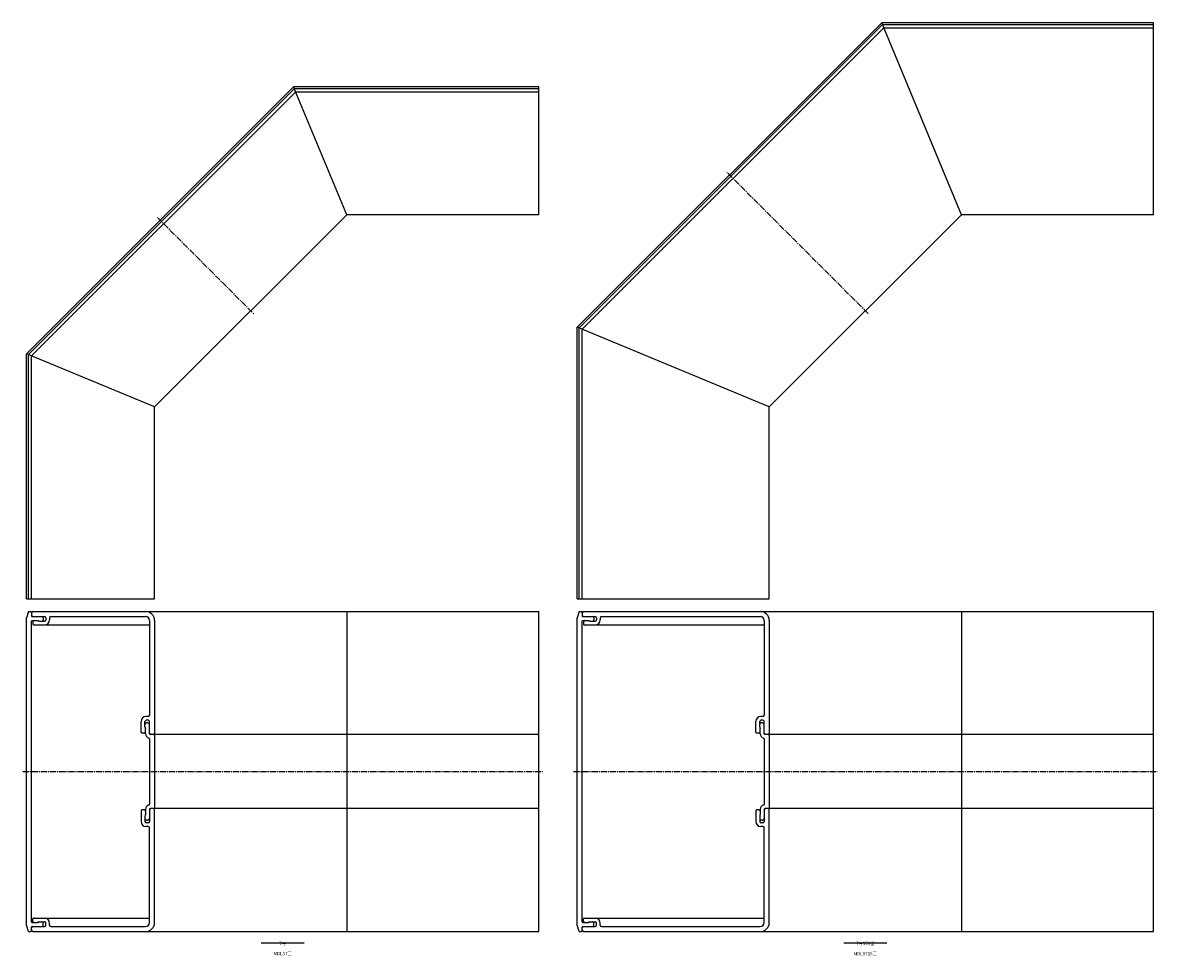
# Model space of a CAD drawing. Units: millimetres. Extents: x -228 to 3838, y -93 to 913.
# Drawn here: x 782 to 1668, y -16 to 713 of the extents above; entities that cross this region are included whole.
import ezdxf

# ---------------------------------------------------------------- set-up
doc = ezdxf.new("R2010")
doc.units = ezdxf.units.MM
doc.header["$LTSCALE"] = 0.5
doc.linetypes.add('CENTER2', pattern=[28.575, 19.05, -3.175, 3.175, -3.175])
doc.styles.get("Standard").update_dxf_attribs({"font": 'romans.shx', "bigfont": 'extfont2.shx'})

msp = doc.modelspace()

# ---------------------------------------------------------------- linework, layer by layer
at = {"color": 7, "linetype": 'Continuous', "lineweight": -3, "ltscale": 0.5}
for p, q in [((1452.87, 713), (1215, 475.13)), ((1216.5, 474.51), (1453.49, 711.5)), ((1219, 473.48), (1454.52, 709)), ((1665, 713), (1452.87, 713)), ((1515, 563), (1452.87, 713)), ((1453.49, 711.5), (1665, 711.5)), ((1454.52, 709), (1665, 709)), ((1665, 563), (1665, 713)), ((993.58, 663), (785, 454.42)), ((786.5, 453.8), (994.2, 661.5)), ((789, 452.76), (995.24, 659)), ((1185, 663), (993.58, 663)), ((1035, 563), (993.58, 663)), ((994.2, 661.5), (1185, 661.5)), ((995.24, 659), (1185, 659)), ((1185, 563), (1185, 663)), ((1035, 563), (885, 413)), ((1185, 563), (1035, 563)), ((1515, 563), (1365, 413)), ((1665, 563), (1515, 563)), ((1215, 263), (1215, 475.13)), ((1365, 413), (1215, 475.13)), ((1216.5, 263), (1216.5, 474.51)), ((1219, 263), (1219, 473.48)), ((785, 263), (785, 454.42)), ((885, 413), (785, 454.42)), ((786.5, 263), (786.5, 453.8)), ((789, 263), (789, 452.76)), ((885, 263), (885, 413)), ((1365, 263), (1365, 413)), ((785, 263), (885, 263)), ((1215, 263), (1365, 263)), ((786.5, 253), (785, 248)), ((786.5, 253), (788.1, 253)), ((789, 252.1), (789, 249.5)), ((789, 250), (790, 249)), ((789.5, 249), (799, 249)), ((790, 253), (1185, 253)), ((804, 249), (878, 249)), ((1035, 253), (1035, 3)), ((1185, 3), (1185, 253)), ((1216.5, 253), (1215, 248)), ((1216.5, 253), (1218.1, 253)), ((1219, 252.1), (1219, 249.5)), ((1219, 250), (1220, 249)), ((1219.5, 249), (1229, 249)), ((1220, 253), (1665, 253)), ((1234, 249), (1358, 249)), ((1515, 253), (1515, 3)), ((1665, 3), (1665, 253)), ((785, 8), (785, 248)), ((789, 10.5), (789, 245.5)), ((789.5, 246), (794.03, 246)), ((790, 245), (790, 243)), ((790.5, 242.5), (881, 242.5)), ((795, 245.5), (799, 245.5)), ((798, 248), (798, 246.5)), ((800, 248), (800, 246.5)), ((803, 248), (803, 246.5)), ((881, 246), (881, 172)), ((885, 246), (885, 158)), ((1215, 8), (1215, 248)), ((1219, 10.5), (1219, 245.5)), ((1219.5, 246), (1224.03, 246)), ((1220, 245), (1220, 243)), ((1220.5, 242.5), (1361, 242.5)), ((1225, 245.5), (1229, 245.5)), ((1228, 248), (1228, 246.5)), ((1230, 248), (1230, 246.5)), ((1233, 248), (1233, 246.5)), ((1361, 246), (1361, 172)), ((1365, 246), (1365, 158)), ((880, 171), (878.5, 171)), ((1360, 171), (1358.5, 171)), ((874.5, 158.5), (874.5, 167)), ((877.5, 163), (877.5, 167)), ((878, 157.46), (878, 161.34)), ((880, 168), (878.5, 168)), ((879.5, 166), (878.5, 166)), ((881, 157.5), (881, 167)), ((1354.5, 158.5), (1354.5, 167)), ((1357.5, 163), (1357.5, 167)), ((1358, 157.46), (1358, 161.34)), ((1360, 168), (1358.5, 168)), ((1359.5, 166), (1358.5, 166)), ((1361, 157.5), (1361, 167)), ((877, 158), (875, 158)), ((882, 157), (881, 158)), ((881, 153.59), (881, 102.41)), ((1185, 157), (881.5, 157)), ((885, 156.5), (885, 99.5)), ((1357, 158), (1355, 158)), ((1362, 157), (1361, 158)), ((1361, 153.59), (1361, 102.41)), ((1665, 157), (1361.5, 157)), ((1365, 156.5), (1365, 99.5)), ((874.5, 97.5), (874.5, 89)), ((877, 98), (875, 98)), ((878, 98.54), (878, 94.66)), ((882, 99), (881, 98)), ((881, 98.5), (881, 89)), ((1185, 99), (881.5, 99)), ((885, 10), (885, 98)), ((1354.5, 97.5), (1354.5, 89)), ((1357, 98), (1355, 98)), ((1358, 98.54), (1358, 94.66)), ((1362, 99), (1361, 98)), ((1361, 98.5), (1361, 89)), ((1665, 99), (1361.5, 99)), ((1365, 10), (1365, 98)), ((877.5, 93), (877.5, 89)), ((879.5, 90), (878.5, 90)), ((1357.5, 93), (1357.5, 89)), ((1359.5, 90), (1358.5, 90)), ((880, 88), (878.5, 88)), ((880, 85), (878.5, 85)), ((881, 10), (881, 84)), ((1360, 88), (1358.5, 88)), ((1360, 85), (1358.5, 85)), ((1361, 10), (1361, 84)), ((789.5, 10), (794.03, 10)), ((790, 11), (790, 13)), ((790.5, 13.5), (881, 13.5)), ((795, 10.5), (799, 10.5)), ((798, 8), (798, 9.5)), ((800, 8), (800, 9.5)), ((803, 8), (803, 9.5)), ((1219.5, 10), (1224.03, 10)), ((1220, 11), (1220, 13)), ((1220.5, 13.5), (1361, 13.5)), ((1225, 10.5), (1229, 10.5)), ((1228, 8), (1228, 9.5)), ((1230, 8), (1230, 9.5)), ((1233, 8), (1233, 9.5)), ((786.5, 3), (785, 8)), ((786.5, 3), (788.1, 3)), ((789, 6), (790, 7)), ((789, 3.9), (789, 6.5)), ((789.5, 7), (799, 7)), ((790, 3), (1185, 3)), ((804, 7), (878, 7)), ((1216.5, 3), (1215, 8)), ((1216.5, 3), (1218.1, 3)), ((1219, 6), (1220, 7)), ((1219, 3.9), (1219, 6.5)), ((1219.5, 7), (1229, 7)), ((1220, 3), (1665, 3)), ((1234, 7), (1358, 7)), ((968.14, -5.84), (1001.86, -5.84)), ((1423.14, -5.84), (1456.86, -5.84))]:
    msp.add_line(p, q, dxfattribs=at)
at = {"color": 2, "linetype": 'CENTER2', "lineweight": -3, "ltscale": 0.5}
for p, q in [((1442.12, 485.88), (1331.81, 596.19)), ((887.17, 560.83), (962.12, 485.88)), ((782, 128), (1188, 128)), ((1212, 128), (1668, 128))]:
    msp.add_line(p, q, dxfattribs=at)
at = {"color": 7, "linetype": 'Continuous', "lineweight": -3, "ltscale": 0.5}
for centre, radius, start, end in [((788.1, 252.1), 0.9, 0, 90), ((790, 252), 1, 90, 180), ((789.5, 249.5), 0.5, 180, 270), ((797, 248), 1, 0, 90), ((799, 248), 1, 0, 90), ((804, 248), 1, 90, 180), ((878, 246), 7, 0, 90), ((878, 246), 3, 0, 90), ((1218.1, 252.1), 0.9, 0, 90), ((1220, 252), 1, 90, 180), ((1219.5, 249.5), 0.5, 180, 270), ((1227, 248), 1, 0, 90), ((1229, 248), 1, 0, 90), ((1234, 248), 1, 90, 180), ((1358, 246), 7, 0, 90), ((1358, 246), 3, 0, 90), ((789.5, 245.5), 0.5, 90, 180), ((791, 245), 1, 90, 180), ((790.5, 243), 0.5, 180, 270), ((795, 248.5), 3, 236.44269, 270), ((795.25, 247.25), 1.75, 225.58469, 270), ((797, 246.5), 1, 270, 0), ((799, 246.5), 4, 270, 0), ((799, 246.5), 1, 270, 0), ((1219.5, 245.5), 0.5, 90, 180), ((1221, 245), 1, 90, 180), ((1220.5, 243), 0.5, 180, 270), ((1225, 248.5), 3, 236.44269, 270), ((1225.25, 247.25), 1.75, 225.58469, 270), ((1227, 246.5), 1, 270, 0), ((1229, 246.5), 4, 270, 0), ((1229, 246.5), 1, 270, 0), ((878.5, 167), 4, 90, 180), ((880, 172), 1, 270, 0), ((1358.5, 167), 4, 90, 180), ((1360, 172), 1, 270, 0), ((878.5, 167), 1, 90, 180), ((878.5, 165), 1, 90, 180), ((880.5, 163), 3, 180, 213.55731), ((879.5, 164.5), 1.5, 0, 90), ((880, 167), 1, 0, 90), ((1358.5, 167), 1, 90, 180), ((1358.5, 165), 1, 90, 180), ((1360.5, 163), 3, 180, 213.55731), ((1359.5, 164.5), 1.5, 0, 90), ((1360, 167), 1, 0, 90), ((875, 158.5), 0.5, 180, 270), ((877, 159), 1, 270, 0), ((881.5, 157.46), 3.5, 180, 255.52249), ((880.5, 153.59), 0.5, 0, 75.52249), ((881.5, 157.5), 0.5, 180, 270), ((884, 158), 1, 270, 0), ((884.5, 156.5), 0.5, 0, 90), ((1355, 158.5), 0.5, 180, 270), ((1357, 159), 1, 270, 0), ((1361.5, 157.46), 3.5, 180, 255.52249), ((1360.5, 153.59), 0.5, 0, 75.52249), ((1361.5, 157.5), 0.5, 180, 270), ((1364, 158), 1, 270, 0), ((1364.5, 156.5), 0.5, 0, 90), ((875, 97.5), 0.5, 90, 180), ((877, 97), 1, 0, 90), ((881.5, 98.54), 3.5, 104.47751, 180), ((880.5, 102.41), 0.5, 284.47751, 0), ((881.5, 98.5), 0.5, 90, 180), ((884, 98), 1, 0, 90), ((884.5, 99.5), 0.5, 270, 0), ((1355, 97.5), 0.5, 90, 180), ((1357, 97), 1, 0, 90), ((1361.5, 98.54), 3.5, 104.47751, 180), ((1360.5, 102.41), 0.5, 284.47751, 0), ((1361.5, 98.5), 0.5, 90, 180), ((1364, 98), 1, 0, 90), ((1364.5, 99.5), 0.5, 270, 0), ((878.5, 89), 4, 180, 270), ((880.5, 93), 3, 146.44269, 180), ((878.5, 91), 1, 180, 270), ((878.5, 89), 1, 180, 270), ((879.5, 91.5), 1.5, 270, 0), ((880, 89), 1, 270, 0), ((1358.5, 89), 4, 180, 270), ((1360.5, 93), 3, 146.44269, 180), ((1358.5, 91), 1, 180, 270), ((1358.5, 89), 1, 180, 270), ((1359.5, 91.5), 1.5, 270, 0), ((1360, 89), 1, 270, 0), ((880, 84), 1, 0, 90), ((1360, 84), 1, 0, 90), ((789.5, 10.5), 0.5, 180, 270), ((790.5, 13), 0.5, 90, 180), ((791, 11), 1, 180, 270), ((795, 7.5), 3, 90, 123.55731), ((795.25, 8.75), 1.75, 90, 134.41531), ((797, 9.5), 1, 0, 90), ((799, 9.5), 4, 0, 90), ((799, 9.5), 1, 0, 90), ((878, 10), 3, 270, 0), ((878, 10), 7, 270, 0), ((1219.5, 10.5), 0.5, 180, 270), ((1220.5, 13), 0.5, 90, 180), ((1221, 11), 1, 180, 270), ((1225, 7.5), 3, 90, 123.55731), ((1225.25, 8.75), 1.75, 90, 134.41531), ((1227, 9.5), 1, 0, 90), ((1229, 9.5), 4, 0, 90), ((1229, 9.5), 1, 0, 90), ((1358, 10), 3, 270, 0), ((1358, 10), 7, 270, 0), ((788.1, 3.9), 0.9, 270, 0), ((789.5, 6.5), 0.5, 90, 180), ((790, 4), 1, 180, 270), ((797, 8), 1, 270, 0), ((799, 8), 1, 270, 0), ((804, 8), 1, 180, 270), ((1218.1, 3.9), 0.9, 270, 0), ((1219.5, 6.5), 0.5, 90, 180), ((1220, 4), 1, 180, 270), ((1227, 8), 1, 270, 0), ((1229, 8), 1, 270, 0), ((1234, 8), 1, 180, 270)]:
    msp.add_arc(centre, radius, start, end, dxfattribs=at)

# ---------------------------------------------------------------- texts
at = {"color": 1, "linetype": 'Continuous', "lineweight": -3, "ltscale": 0.5, "char_height": 2.5, "width": 32.0581, "attachment_point": 2}
for s, insert in [('7号', (985, -5)), ('7号150型', (1440, -5)), ('MDLS7□', (985, -13)), ('MDLS715□', (1440, -13))]:
    msp.add_mtext(s, dxfattribs=dict(at, insert=insert))

doc.saveas('drawing.dxf')
